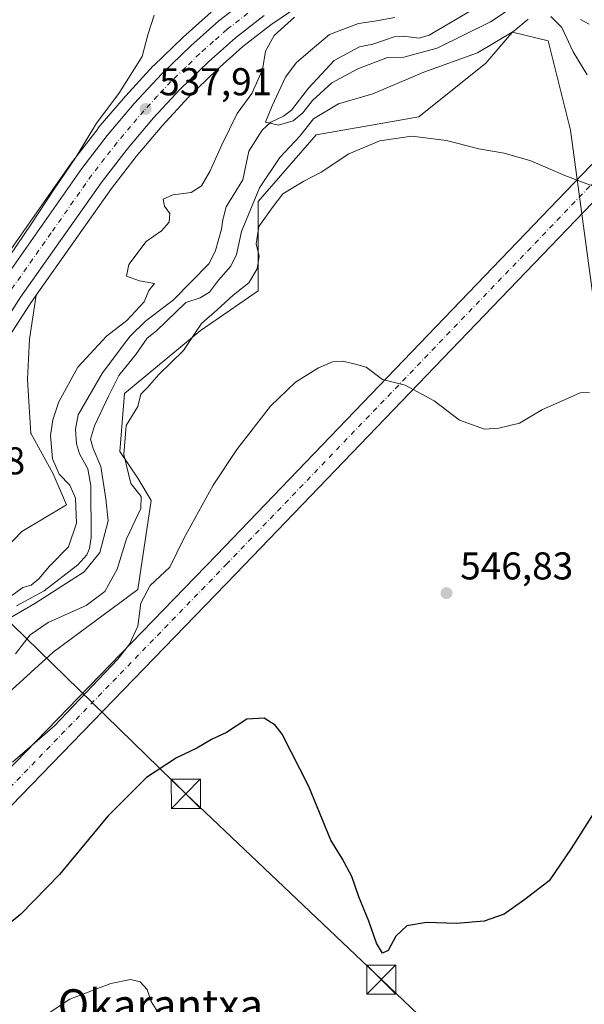
# Model space of a CAD drawing. Units: metres. Extents: x 624421 to 627872, y 4734180 to 4736556.
# Drawn here: x 624859 to 625004, y 4734388 to 4734643 of the extents above; entities that cross this region are included whole.
import ezdxf
from ezdxf.enums import TextEntityAlignment as Align

# ---------------------------------------------------------------- set-up
doc = ezdxf.new("R2010")
doc.units = ezdxf.units.M
doc.header["$MEASUREMENT"] = 0
doc.linetypes.add('DGN Style 4', pattern=[2.638475, 1.318413, -0.659207, 0.001648, -0.659207])
for name, color, linetype, lineweight in [('Arbolado forestal CxS', 92, 'Continuous', 0), ('Carretera de calzada única Cxs', 7, 'Continuous', 13), ('Carretera de calzada única eje', 7, 'DGN Style 4', 0), ('Corriente artificial Cxs', 4, 'Continuous', 13), ('Corriente artificial eje', 142, 'DGN Style 4', 0), ('Corriente natural lineal', 142, 'Continuous', 13), ('Cultivos herbáceos CxS', 92, 'Continuous', 0), ('Curva de nivel maestra', 30, 'Continuous', 30), ('Curva de nivel normal', 30, 'Continuous', 0), ('Núcleo urbano CxS', 7, 'Continuous', 0), ('Punto de cota en terreno', 7, 'Continuous', 0), ('Punto fluvial boca hidrográfica', 7, 'Continuous', 0), ('Rótulo de punto de cota en terreno', 7, 'Continuous', 0), ('Tendido', 6, 'Continuous', 0), ('Texto cartográfico', 7, 'Continuous', 0), ('Torre de tendido puntual', 7, 'Continuous', 0)]:
    doc.layers.add(name, color=color, linetype=linetype, lineweight=lineweight)
doc.styles.add('Style-Arial', font='txt')

# ---------------------------------------------------------------- blocks, each defined once
blk = doc.blocks.new('*U11')
at = {"layer": 'Cultivos herbáceos CxS', "color": 92, "linetype": 'Continuous', "lineweight": 0}
for points in [[(624855.7989, 4734560.7679, 539.406), (624861.3381, 4734569.3329, 539.0953), (624862.8804, 4734571.5287, 539.0868), (624861.1279, 4734560.1947, 537.7689), (624860.6349, 4734549.8433, 536.6364), (624860.8937, 4734545.4953, 536.3925), (624861.4687, 4734535.8331, 536.1578), (624861.5358, 4734535.7121, 536.1479), (624867.2211, 4734525.4689, 535.236), (624870.6732, 4734517.4089, 535.5353), (624859.1671, 4734510.4999, 536.402), (624826.9483, 4734477.1071, 538.0631)], [(624791.2769, 4734410.3213, 543.491), (624867.2202, 4734479.4099, 543.3937), (624889.0823, 4734495.5309, 543.8915), (624892.5352, 4734518.5597, 541.2809), (624889.0833, 4734524.3179, 540.8822), (624884.4817, 4734531.2269, 539.3508), (624885.6328, 4734546.1959, 536.8799), (624905.1931, 4734562.3167, 539.2258), (624920.1523, 4734572.6797, 540.7953), (624920.1524, 4734580.133, 539.232), (624920.1526, 4734590.4511, 537.9472), (624920.1527, 4734595.7095, 536.4969), (624935.1111, 4734612.9817, 536.8742), (624954.2397, 4734616.3107, 539.1845), (624961.575, 4734617.5873, 539.5394), (624978.8353, 4734631.4041, 535.7466), (624985.0377, 4734638.6461, 533.9041), (624985.7393, 4734639.4653, 533.6533), (624994.9445, 4734637.1623, 536.8653), (624995.0181, 4734636.8678, 536.9329), (625000.6967, 4734614.1323, 538.7758), (625006.4487, 4734571.5271, 542.8731)]]:
    blk.add_polyline3d(points, dxfattribs=at)
blk = doc.blocks.new('5PATER')
at = {"layer": 'Punto de cota en terreno', "linetype": 'Continuous', "lineweight": 0}
h = blk.add_hatch(color=51, dxfattribs=at)
edge = h.paths.add_edge_path()
edge.add_ellipse((0, 0), major_axis=(-0.11, -0.111), ratio=0.999422, start_angle=0, end_angle=360)
blk = doc.blocks.new('5TTEND')
at = {"layer": 'Punto fluvial boca hidrográfica', "color": 7, "linetype": 'Continuous', "lineweight": 0}
for p, q in [((-0.375, 0.3754), (0.375, -0.3746)), ((0.372, 0.3784), (-0.372, -0.3776))]:
    blk.add_line(p, q, dxfattribs=at)
at = {"layer": 'Punto fluvial boca hidrográfica', "color": 7, "linetype": 'Continuous', "lineweight": 0, "flags": 128}
blk.add_lwpolyline([(-0.375, -0.3746), (0.375, -0.3746), (0.375, 0.3754), (-0.375, 0.3754), (-0.372, -0.3776)], dxfattribs=at)

msp = doc.modelspace()

# ---------------------------------------------------------------- linework, layer by layer
at = {"layer": 'Arbolado forestal CxS', "color": 92, "linetype": 'Continuous', "lineweight": 0}
for points in [[(624826.9483, 4734477.1071, 538.0631), (624859.1671, 4734510.4999, 536.402), (624870.6732, 4734517.4089, 535.5353), (624867.2211, 4734525.4689, 535.236), (624861.5358, 4734535.7121, 536.1479), (624861.4687, 4734535.8331, 536.1578), (624860.8937, 4734545.4953, 536.3925), (624860.6349, 4734549.8433, 536.6364), (624861.1279, 4734560.1947, 537.7689), (624862.8804, 4734571.5287, 539.0868), (624882.2649, 4734599.1287, 538.6389), (624888.6332, 4734607.3529, 538.2996), (624895.3478, 4734615.3019, 537.9174), (624902.155, 4734622.6511, 537.4922), (624909.3608, 4734629.6201, 536.9947), (624916.1995, 4734635.7023, 536.7285), (624923.4089, 4734641.3053, 536.3373), (624946.0049, 4734656.7557, 536.0012)], [(624946.0049, 4734656.7557, 536.0012), (624923.4089, 4734641.3053, 536.3373), (624916.1995, 4734635.7023, 536.7285), (624909.3608, 4734629.6201, 536.9947), (624902.155, 4734622.6511, 537.4922), (624895.3478, 4734615.3019, 537.9174), (624888.6332, 4734607.3529, 538.2996), (624882.2649, 4734599.1287, 538.6389), (624862.8804, 4734571.5287, 539.0868)], [(625006.4487, 4734571.5271, 542.8731), (625000.6967, 4734614.1323, 538.7758), (624995.0181, 4734636.8678, 536.9329), (624994.9445, 4734637.1623, 536.8653), (624985.7393, 4734639.4653, 533.6533), (624985.0377, 4734638.6461, 533.9041), (624978.8353, 4734631.4041, 535.7466), (624961.575, 4734617.5873, 539.5394), (624954.2397, 4734616.3107, 539.1845), (624935.1111, 4734612.9817, 536.8742), (624920.1527, 4734595.7095, 536.4969), (624920.1526, 4734590.4511, 537.9472), (624920.1524, 4734580.133, 539.232), (624920.1523, 4734572.6797, 540.7953), (624905.1931, 4734562.3167, 539.2258), (624885.6328, 4734546.1959, 536.8799), (624884.4817, 4734531.2269, 539.3508), (624889.0833, 4734524.3179, 540.8822), (624892.5352, 4734518.5597, 541.2809), (624889.0823, 4734495.5309, 543.8915), (624867.2202, 4734479.4099, 543.3937), (624791.2769, 4734410.3213, 543.491)], [(624791.2769, 4734410.3213, 543.491), (624867.2202, 4734479.4099, 543.3937), (624889.0823, 4734495.5309, 543.8915), (624892.5352, 4734518.5597, 541.2809), (624889.0833, 4734524.3179, 540.8822), (624884.4817, 4734531.2269, 539.3508), (624885.6328, 4734546.1959, 536.8799), (624905.1931, 4734562.3167, 539.2258), (624920.1523, 4734572.6797, 540.7953), (624920.1524, 4734580.133, 539.232), (624920.1526, 4734590.4511, 537.9472), (624920.1527, 4734595.7095, 536.4969), (624935.1111, 4734612.9817, 536.8742), (624954.2397, 4734616.3107, 539.1845), (624961.575, 4734617.5873, 539.5394), (624978.8353, 4734631.4041, 535.7466), (624985.0377, 4734638.6461, 533.9041), (624985.7393, 4734639.4653, 533.6533), (624994.9445, 4734637.1623, 536.8653), (624995.0181, 4734636.8678, 536.9329), (625000.6967, 4734614.1323, 538.7758), (625006.4487, 4734571.5271, 542.8731)], [(624862.8804, 4734571.5287, 539.0868), (624861.1279, 4734560.1947, 537.7689), (624860.6349, 4734549.8433, 536.6364), (624860.8937, 4734545.4953, 536.3925), (624861.4687, 4734535.8331, 536.1578), (624861.5358, 4734535.7121, 536.1479), (624867.2211, 4734525.4689, 535.236), (624870.6732, 4734517.4089, 535.5353), (624859.1671, 4734510.4999, 536.402), (624826.9483, 4734477.1071, 538.0631)]]:
    msp.add_polyline3d(points, dxfattribs=at)
at = {"layer": 'Carretera de calzada única Cxs', "color": 7, "linetype": 'Continuous', "lineweight": 13}
for points in [[(624853.4601, 4734574.1701, 540.5696), (624874.6001, 4734604.2501, 541.4986), (624881.1901, 4734612.7701, 541.2876), (624888.1701, 4734621.0101, 542.0466), (624895.2601, 4734628.6801, 541.5772), (624902.7601, 4734635.9401, 538.2514), (624909.9601, 4734642.3501, 538.3004), (624917.6001, 4734648.2901, 537.9532)], [(624853.4601, 4734574.1701, 540.5696), (624874.6001, 4734604.2501, 541.4986), (624881.1901, 4734612.7701, 541.2876), (624888.1701, 4734621.0101, 542.0466), (624895.2601, 4734628.6801, 541.5772), (624902.7601, 4734635.9401, 538.2514), (624909.9601, 4734642.3501, 538.3004), (624917.6001, 4734648.2901, 537.9532)], [(624921.6401, 4734643.7301, 540.5013), (624914.2801, 4734638.0101, 538.4631), (624907.3201, 4734631.8201, 538.6114), (624900.0101, 4734624.7501, 540.0265), (624893.1001, 4734617.2901, 538.8559), (624886.3001, 4734609.2401, 539.7561), (624879.8501, 4734600.9101, 539.2759), (624858.8501, 4734571.0101, 539.9012), (624853.2301, 4734562.3201, 540.5531)], [(624921.6401, 4734643.7301, 540.5013), (624914.2801, 4734638.0101, 538.4631), (624907.3201, 4734631.8201, 538.6114), (624900.0101, 4734624.7501, 540.0265), (624893.1001, 4734617.2901, 538.8559), (624886.3001, 4734609.2401, 539.7561), (624879.8501, 4734600.9101, 539.2759), (624858.8501, 4734571.0101, 539.9012), (624853.2301, 4734562.3201, 540.5531)]]:
    msp.add_polyline3d(points, dxfattribs=at)
at = {"layer": 'Carretera de calzada única eje', "color": 7, "linetype": 'DGN Style 4', "lineweight": 0}
msp.add_polyline3d([(624919.6201, 4734646.0101, 537.9515), (624912.1201, 4734640.1801, 537.5173), (624908.6401, 4734637.0901, 537.5276), (624905.0301, 4734633.8801, 537.8571), (624901.3901, 4734630.3401, 538.5436), (624897.6401, 4734626.7201, 539.0913), (624894.1701, 4734622.9901, 538.5957), (624890.6401, 4734619.1501, 539.4634), (624887.2301, 4734615.1301, 539.9306), (624883.7501, 4734611.0101, 539.15), (624880.5301, 4734606.8401, 539.6454), (624877.2301, 4734602.5801, 539.1413), (624866.7301, 4734587.6301, 540.8202), (624856.1601, 4734572.5901, 539.8234)], dxfattribs=at)
at = {"layer": 'Corriente artificial Cxs', "color": 4, "linetype": 'Continuous', "lineweight": 13}
for points in [[(624769.7324, 4734360.3508, 547.5323), (624909.3598, 4734504.4403, 546.7893), (625022.6746, 4734622.4058, 541.1693)], [(624769.7324, 4734360.3508, 547.5323), (624909.3598, 4734504.4403, 546.7893), (625022.6746, 4734622.4058, 541.1693)], [(625027.7228, 4734617.5566, 542.7406), (624914.3974, 4734499.5801, 548.2989), (624774.7073, 4734355.4258, 548.3888)], [(625027.7228, 4734617.5566, 542.7406), (624914.3974, 4734499.5801, 548.2989), (624774.7073, 4734355.4258, 548.3888)]]:
    msp.add_polyline3d(points, dxfattribs=at)
at = {"layer": 'Corriente artificial eje', "color": 142, "linetype": 'DGN Style 4', "lineweight": 0}
msp.add_polyline3d([(624772.1938, 4734357.8614, 547.952), (624911.8786, 4734502.0102, 547.3891), (625025.1987, 4734619.9812, 542.0124)], dxfattribs=at)
at = {"layer": 'Corriente natural lineal', "color": 142, "linetype": 'Continuous', "lineweight": 13}
msp.add_polyline3d([(624857.8023, 4734491.3437, 535.4665), (624864.9514, 4734495.1854, 535.2134), (624873.5854, 4734501.9649, 534.6384), (624875.8995, 4734504.547, 534.2617), (624876.6007, 4734506.1669, 534.0825), (624877.0345, 4734508.9798, 533.8654), (624876.9762, 4734522.3076, 533.7712), (624876.1928, 4734526.682, 533.9154), (624874.0787, 4734530.554, 533.6306), (624873.2355, 4734533.159, 533.3023), (624873.0127, 4734536.9829, 533.2119), (624873.6597, 4734540.685, 533.3118), (624879.9738, 4734551.5388, 533.6565), (624886.546, 4734560.2168, 533.4414), (624887.113, 4734560.9655, 533.3507), (624891.038, 4734564.8629, 533.7983), (624898.3275, 4734570.3738, 532.7563), (624907.4492, 4734579.7472, 531.8062), (624909.0985, 4734583.0756, 532.0326), (624910.7164, 4734588.5568, 531.8241), (624911, 4734591, 531.7706), (624911.84, 4734594.3327, 531.7252), (624916.189, 4734601.3505, 532.1131), (624917.7202, 4734608.7393, 531.1274), (624921.1669, 4734614.162, 531.2377), (624923.3992, 4734616.2453, 530.912), (624926.6494, 4734617.7443, 529.8171), (624928.7378, 4734619.281, 529.7068), (624933.1478, 4734624.9556, 528.6916), (624939.7697, 4734632.161, 528.675), (624946.2757, 4734635.6298, 529.2486), (624949.7445, 4734636.3338, 529.05), (624955.228, 4734638.2276, 529.0155), (624957.5821, 4734638.4357, 529.0314), (624961.6762, 4734637.8777, 528.3548), (624964.2739, 4734638.6463, 528.7049), (624976.5183, 4734645.8681, 528.4217)], dxfattribs=at)
at = {"layer": 'Cultivos herbáceos CxS', "color": 92, "linetype": 'Continuous', "lineweight": 0}
for points in [[(624907.9653, 4734644.5907, 538.4744), (624900.7653, 4734638.1807, 538.9193), (624900.6735, 4734638.0957, 538.9317), (624893.1735, 4734630.8357, 539.4166), (624893.0571, 4734630.7165, 539.4194), (624885.9672, 4734623.0465, 539.9474), (624885.8809, 4734622.9491, 539.9569), (624878.8965, 4734614.7039, 540.2465), (624878.8171, 4734614.6055, 540.245), (624872.2272, 4734606.0855, 541.1536), (624872.1457, 4734605.9751, 541.1625), (624851.0057, 4734575.8951, 541.357)], [(624907.9653, 4734644.5907, 538.4744), (624900.7653, 4734638.1807, 538.9193), (624900.6735, 4734638.0957, 538.9317), (624893.1735, 4734630.8357, 539.4166), (624893.0571, 4734630.7165, 539.4194), (624885.9672, 4734623.0465, 539.9474), (624885.8809, 4734622.9491, 539.9569), (624878.8965, 4734614.7039, 540.2465), (624878.8171, 4734614.6055, 540.245), (624872.2272, 4734606.0855, 541.1536), (624872.1457, 4734605.9751, 541.1625), (624851.0057, 4734575.8951, 541.357)], [(624791.2769, 4734410.3213, 543.491), (624867.2202, 4734479.4099, 543.3937), (624889.0823, 4734495.5309, 543.8915), (624892.5352, 4734518.5597, 541.2809), (624889.0833, 4734524.3179, 540.8822), (624884.4817, 4734531.2269, 539.3508), (624885.6328, 4734546.1959, 536.8799), (624905.1931, 4734562.3167, 539.2258), (624920.1523, 4734572.6797, 540.7953), (624920.1524, 4734580.133, 539.232), (624920.1526, 4734590.4511, 537.9472), (624920.1527, 4734595.7095, 536.4969), (624935.1111, 4734612.9817, 536.8742), (624954.2397, 4734616.3107, 539.1845), (624961.575, 4734617.5873, 539.5394), (624978.8353, 4734631.4041, 535.7466), (624985.0377, 4734638.6461, 533.9041), (624985.7393, 4734639.4653, 533.6533), (624994.9445, 4734637.1623, 536.8653), (624995.0181, 4734636.8678, 536.9329), (625000.6967, 4734614.1323, 538.7758), (625006.4487, 4734571.5271, 542.8731)], [(624862.8804, 4734571.5287, 539.0868), (624861.1279, 4734560.1947, 537.7689), (624860.6349, 4734549.8433, 536.6364), (624860.8937, 4734545.4953, 536.3925), (624861.4687, 4734535.8331, 536.1578), (624861.5358, 4734535.7121, 536.1479), (624867.2211, 4734525.4689, 535.236), (624870.6732, 4734517.4089, 535.5353), (624859.1671, 4734510.4999, 536.402), (624826.9483, 4734477.1071, 538.0631)], [(624862.8804, 4734571.5287, 539.0868), (624861.3381, 4734569.3329, 539.0953), (624855.7989, 4734560.7679, 539.406)]]:
    msp.add_polyline3d(points, dxfattribs=at)
at = {"layer": 'Curva de nivel maestra', "color": 30, "linetype": 'Continuous', "lineweight": 30, "elevation": 550, "flags": 128}
msp.add_lwpolyline([(625007.37, 4734438.8801), (625000.88, 4734428.7001), (624995.22, 4734420.4001), (624988.95, 4734415.5401), (624983.61, 4734411.7401), (624978.43, 4734409.9401), (624971.31, 4734409.3401), (624963.54, 4734409.5801), (624958.52, 4734408.7901), (624955.65, 4734406.1001), (624953.67, 4734402.3401), (624952.25, 4734401.7001), (624950.67, 4734404.2601), (624948.72, 4734409.9401), (624946.13, 4734416.2001), (624944.27, 4734421.4901), (624941.84, 4734426.1001), (624938.91, 4734430.8901), (624933.23, 4734444.6801), (624926.32, 4734458.2201), (624924.53, 4734460.5101), (624921.66, 4734462.3201), (624917.23, 4734462.0701), (624911.98, 4734458.6801), (624908.13, 4734456.8101), (624904.34, 4734454.6101), (624899.05, 4734452.1501), (624891.3, 4734447.0601), (624881.32, 4734437.0201), (624868.86, 4734422.0301), (624858.94, 4734411.7501), (624844.48, 4734399.8901)], dxfattribs=at)
at = {"layer": 'Curva de nivel normal', "color": 30, "linetype": 'Continuous', "lineweight": 0, "flags": 128}
for points, elevation in [([(624987.24, 4734646.8601), (624980.06, 4734642.1001), (624966.3, 4734635.3501), (624957.69, 4734633.0301), (624953.54, 4734632.9001), (624945.83, 4734629.9801), (624939.18, 4734626.3501), (624934.12, 4734621.8001), (624931.62, 4734618.6201), (624929.19, 4734616.5601), (624925.39, 4734615.4101), (624921.99, 4734616.1801), (624923.74, 4734620.4101), (624927.21, 4734627.8101), (624929.9, 4734631.5101), (624933.66, 4734634.7001), (624938.53, 4734638.8001), (624946.05, 4734641.6401), (624950.17, 4734642.2601), (624955.42, 4734643.2301)], 530), ([(624847.24, 4734568.7601), (624861.55, 4734589.9001), (624867.48, 4734598.9201), (624873.22, 4734607.3001), (624878.4, 4734615.9501), (624884.15, 4734623.6001), (624890.2, 4734633.1601), (624891.63, 4734638.7301), (624893.27, 4734643.8201)], 540), ([(624989.76, 4734642.7901), (624986.08, 4734639.7401), (624976.71, 4734634.0801), (624962.91, 4734629.1501), (624949.72, 4734623.5201), (624940.82, 4734620.9401), (624934.39, 4734617.0301), (624930.87, 4734612.6201), (624925.72, 4734607.0801), (624920.49, 4734599.2601), (624915.82, 4734587.9801), (624914.52, 4734582.0301), (624913.06, 4734579.0401), (624909.87, 4734575.4201), (624907.54, 4734572.3401), (624905.18, 4734570.8401), (624901.45, 4734569.6901), (624893.87, 4734562.3801), (624891.47, 4734560.4101), (624888.58, 4734556.2201), (624884.18, 4734550.7901), (624881.52, 4734545.4601), (624877.88, 4734537.7901), (624876.87, 4734534.4101), (624877.58, 4734531.9401), (624879.52, 4734527.2901), (624880.82, 4734518.9601), (624881.41, 4734513.2601), (624879.29, 4734505.1001), (624875.21, 4734500.1701), (624862.54, 4734491.9601), (624852.33, 4734486.1001)], 535), ([(624856.25, 4734493.7901), (624859.38, 4734496.1001), (624861.6, 4734496.7301), (624863.56, 4734498.3501), (624866.28, 4734501.5901), (624871.17, 4734506.5901), (624873.27, 4734512.7101), (624872.97, 4734519.1301), (624871.56, 4734522.5201), (624868.78, 4734525.3001), (624867.09, 4734529.3401), (624866.55, 4734535.3201), (624867.15, 4734539.4001), (624868.7, 4734544.0201), (624873.57, 4734553.0001), (624880.97, 4734560.9601), (624886.26, 4734565.0001), (624890.76, 4734569.8601), (624891.96, 4734572.7701), (624893.41, 4734574.5201), (624889.51, 4734575.2401), (624886.16, 4734576.4401), (624886.79, 4734579.4301), (624891.28, 4734585.4001), (624895.2, 4734588.2001), (624897.19, 4734590.4301), (624897.36, 4734592.5901), (624895.98, 4734594.4901), (624895.61, 4734596.3101), (624898.13, 4734597.4301), (624902.87, 4734598.0601), (624905.54, 4734599.7801), (624907.7, 4734603.4401), (624910.76, 4734610.3301), (624914.72, 4734618.4501), (624918.52, 4734623.6301), (624921.24, 4734629.6801), (624922, 4734634.5001), (624924.23, 4734638.5401), (624929.54, 4734643.2801)], 535), ([(625005.02, 4734628.3901), (625001.41, 4734634.3701), (624998.48, 4734640.6401), (624995.63, 4734643.5201)], 535), ([(625005.53, 4734641.5401), (625003.32, 4734642.6801)], 530), ([(625006.31, 4734599.8001), (624999.22, 4734602.4201), (624990.46, 4734606.2701), (624983.6, 4734608.2201), (624977.07, 4734609.3301), (624968.7, 4734611.4801), (624959.75, 4734612.6301), (624951.54, 4734611.4001), (624943.54, 4734608.0601), (624936.38, 4734603.3101), (624931.91, 4734601.0101), (624926.51, 4734597.7001), (624923.71, 4734594.1001), (624920.3, 4734589.2701), (624919.59, 4734584.7801), (624920.4, 4734581.6001), (624919.87, 4734578.3301), (624917.75, 4734574.7001), (624913.65, 4734571.5801), (624909.54, 4734567.7901), (624905.54, 4734564.2501), (624900.87, 4734557.2801), (624894.54, 4734551.0601), (624891.52, 4734547.5901), (624889.85, 4734545.9801), (624889.12, 4734542.7701), (624886.04, 4734537.8701), (624885.44, 4734530.3801), (624887.29, 4734522.9601), (624889.95, 4734519.5401), (624889.86, 4734516.4501), (624886.17, 4734508.6701), (624883.76, 4734500.8001), (624880.56, 4734495.0601), (624875.79, 4734491.4801), (624865.95, 4734487.0601), (624861.32, 4734483.8601), (624857.54, 4734478.9601)], 540), ([(625005.58, 4734546.4201), (625003.2, 4734546.3501), (624999.2, 4734544.5201), (624993.53, 4734542.0101), (624987.53, 4734538.4701), (624982.2, 4734537.2601), (624978.56, 4734536.9701), (624972.06, 4734539.2501), (624965.54, 4734544.2801), (624958.03, 4734548.3601), (624952.21, 4734549.8101), (624947.96, 4734552.9601), (624945.21, 4734553.7801), (624941.87, 4734554.5101), (624939.33, 4734554.3801), (624935.7, 4734552.7801), (624929.77, 4734549.1301), (624923.29, 4734542.9201), (624914.64, 4734531.7401), (624908.51, 4734522.4801), (624900.99, 4734508.7401), (624897.36, 4734501.3301), (624892.31, 4734496.5801), (624889.84, 4734492.0101), (624889.12, 4734486.0801), (624886.95, 4734481.4301), (624883.91, 4734477.5901), (624867.62, 4734460.3401), (624856.79, 4734451.0201)], 545), ([(624894.72, 4734385.7601), (624892.56, 4734389.2501), (624891.47, 4734392.2801), (624889.67, 4734394.3301), (624887.23, 4734394.8901), (624882.12, 4734393.9001), (624871.57, 4734389.8301), (624858.78, 4734381.4001)], 555)]:
    msp.add_lwpolyline(points, dxfattribs=dict(at, elevation=elevation))
at = {"layer": 'Núcleo urbano CxS', "color": 7, "linetype": 'Continuous', "lineweight": 0}
for points in [[(624946.0049, 4734656.7557, 536.0012), (624923.4089, 4734641.3053, 536.3373), (624916.1995, 4734635.7023, 536.7285), (624909.3608, 4734629.6201, 536.9947), (624902.155, 4734622.6511, 537.4922), (624895.3478, 4734615.3019, 537.9174), (624888.6332, 4734607.3529, 538.2996), (624882.2649, 4734599.1287, 538.6389), (624862.8804, 4734571.5287, 539.0868), (624861.3381, 4734569.3329, 539.0953), (624855.7989, 4734560.7679, 539.406)], [(624946.0049, 4734656.7557, 536.0012), (624923.4089, 4734641.3053, 536.3373), (624916.1995, 4734635.7023, 536.7285), (624909.3608, 4734629.6201, 536.9947), (624902.155, 4734622.6511, 537.4922), (624895.3478, 4734615.3019, 537.9174), (624888.6332, 4734607.3529, 538.2996), (624882.2649, 4734599.1287, 538.6389), (624862.8804, 4734571.5287, 539.0868)], [(624851.0057, 4734575.8951, 541.357), (624872.1457, 4734605.9751, 541.1625), (624872.2272, 4734606.0855, 541.1536), (624878.8171, 4734614.6055, 540.245), (624878.8965, 4734614.7039, 540.2465), (624885.8809, 4734622.9491, 539.9569), (624885.9672, 4734623.0465, 539.9474), (624893.0571, 4734630.7165, 539.4194), (624893.1735, 4734630.8357, 539.4166), (624900.6735, 4734638.0957, 538.9317), (624900.7653, 4734638.1807, 538.9193), (624907.9653, 4734644.5907, 538.4744)], [(624907.9653, 4734644.5907, 538.4744), (624900.7653, 4734638.1807, 538.9193), (624900.6735, 4734638.0957, 538.9317), (624893.1735, 4734630.8357, 539.4166), (624893.0571, 4734630.7165, 539.4194), (624885.9672, 4734623.0465, 539.9474), (624885.8809, 4734622.9491, 539.9569), (624878.8965, 4734614.7039, 540.2465), (624878.8171, 4734614.6055, 540.245), (624872.2272, 4734606.0855, 541.1536), (624872.1457, 4734605.9751, 541.1625), (624851.0057, 4734575.8951, 541.357)], [(624862.8804, 4734571.5287, 539.0868), (624861.3381, 4734569.3329, 539.0953), (624855.7989, 4734560.7679, 539.406)]]:
    msp.add_polyline3d(points, dxfattribs=at)
at = {"layer": 'Tendido', "color": 6, "linetype": 'Continuous', "lineweight": 0}
msp.add_polyline3d([(625162.768, 4734193.033, 562.1697), (625096.1969, 4734257.1797, 558.9475), (625037.2535, 4734313.3667, 557.5854), (624951.9252, 4734394.8586, 551.6939), (624901.4644, 4734442.8223, 552.4939), (624835.9052, 4734506.6452, 539.9812), (624799.5249, 4734540.7766, 548.2646), (624753.8842, 4734584.4329, 571.1768), (624706.7883, 4734630.3382, 586.2204), (624667.4976, 4734667.6445, 602.9601), (624644.6111, 4734690.0019, 603.1222), (624584.9474, 4734746.6228, 597.8798), (624529.2525, 4734799.6719, 607.7904), (624478.5847, 4734868.4637, 585.1157), (624449.1845, 4734908.7443, 567.5942)], dxfattribs=at)

# ---------------------------------------------------------------- block references
at = {"layer": 'Cultivos herbáceos CxS', "color": 92, "linetype": 'Continuous', "lineweight": 0}
msp.add_blockref('*U11', (0, 0), dxfattribs=at)
at = {"layer": 'Punto de cota en terreno', "color": 7, "linetype": 'Continuous', "lineweight": 0, "xscale": 10, "yscale": 10, "zscale": 10}
for p in [(624891.08, 4734619.62, 537.91), (624968.73, 4734494.64, 546.83)]:
    msp.add_blockref('5PATER', p, dxfattribs=at)
at = {"layer": 'Torre de tendido puntual', "color": 7, "linetype": 'Continuous', "lineweight": 0, "xscale": 10, "yscale": 10, "zscale": 10}
for p in [(624901.4644, 4734442.8223, 552.4939), (624951.9252, 4734394.8586, 551.6939)]:
    msp.add_blockref('5TTEND', p, dxfattribs=at)

# ---------------------------------------------------------------- texts
at = {"layer": 'Rótulo de punto de cota en terreno', "color": 7, "linetype": 'Continuous', "lineweight": 0, "style": 'Style-Arial'}
for s, p in [('537,91', (624894.6078, 4734623.1478)), ('540,38', (624830.8678, 4734525.2978)), ('546,83', (624972.2578, 4734498.1678))]:
    msp.add_text(s, height=7, dxfattribs=at).set_placement(p)
at = {"layer": 'Texto cartográfico', "color": 7, "linetype": 'Continuous', "lineweight": 0, "style": 'Style-Arial'}
msp.add_text('Okarantxa', height=8, dxfattribs=at).set_placement((624894.924, 4734388.3701), align=Align.MIDDLE_CENTER)

doc.saveas('drawing.dxf')
